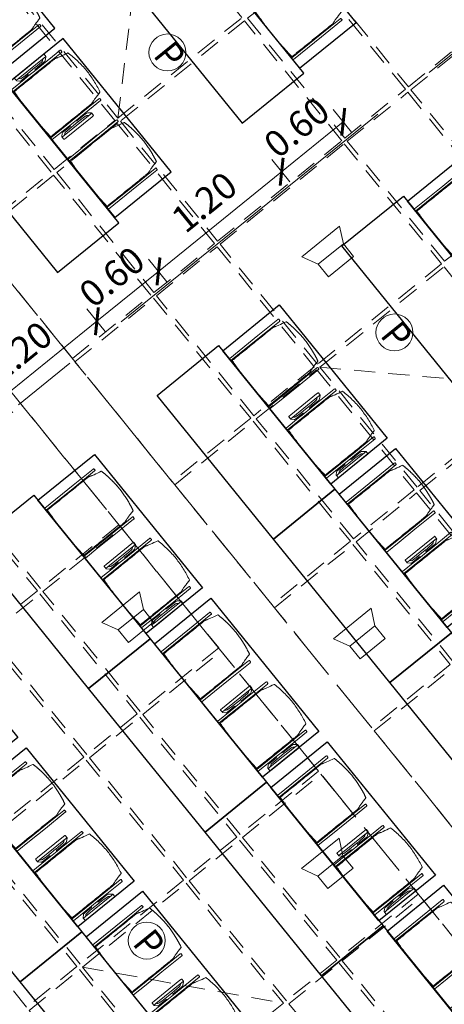
# Model space of a CAD drawing. Units: metres. Extents: x 5946 to 6509, y 343642 to 344199.
# Drawn here: x 6001 to 6005, y 344114 to 344121 of the extents above; entities that cross this region are included whole.
import ezdxf

# ---------------------------------------------------------------- set-up
doc = ezdxf.new("R2010")
doc.units = ezdxf.units.M
doc.header["$LTSCALE"] = 2
doc.header["$PDMODE"] = 35
doc.header["$PDSIZE"] = 0.3
for name, pattern in [('CONTINOUS', [0]), ('MITTE', [2, 1.25, -0.25, 0.25, -0.25]), ('STRICHPUNKT', [7, 5, -1, 0, -1]), ('VERDECKT', [2.5, 2, -0.5])]:
    doc.linetypes.add(name, pattern=pattern)
doc.layers.get('0').update_dxf_attribs({"linetype": 'CONTINUOUS', "lineweight": 30})
doc.layers.get('Defpoints').update_dxf_attribs({"linetype": 'CONTINUOUS'})
for name, color, linetype, lineweight in [('A_00_Achsen Haupt', 7, 'STRICHPUNKT', 5), ('A_00_Block', 214, 'CONTINUOUS', 0), ('A_03_Technik', 7, 'MITTE', 0), ('A_04_Möblierung_Lose', 7, 'CONTINUOUS', 0), ('A_06_DIM_Kotenschnur', 7, 'CONTINUOUS', 5)]:
    doc.layers.add(name, color=color, linetype=linetype, lineweight=lineweight)
for name, color, linetype, lineweight, true_color in [('A_03_DS_Deckenraster', 7, 'VERDECKT', 5, 0xcc0099), ('A_03_DS_Hängepunkte', 7, 'CONTINUOUS', 15, 0x200bda), ('A_03_DS_Laufschienen', 4, 'VERDECKT', 9, 0x00ffff), ('A_03_Lautsprecher', 7, 'CONTINOUS', 15, 0x0066cc)]:
    doc.layers.add(name, color=color, linetype=linetype, lineweight=lineweight, true_color=true_color)
doc.styles.add('ISOCP', font='isocp.shx', dxfattribs={"width": 0.9})
doc.styles.get("Standard").update_dxf_attribs({"font": 'simplex.shx'})
doc.dimstyles.get("Standard").update_dxf_attribs({"dimtxt": 0.2, "dimasz": 0.15, "dimexe": 0.1, "dimexo": 0.0225, "dimgap": 0.09, "dimtad": 1, "dimzin": 0, "dimdsep": 46, "dimtxsty": 'Standard', "dimblk": 'ARCHTICK', "dimcen": 0.09, "dimclrd": 256, "dimclre": 256, "dimadec": 0, "dimazin": 0, "dimtfac": 1, "dimtofl": 0, "dimtmove": 0, "dimatfit": 3, "dimldrblk": 'ARCHTICK', "dimfxl": 0.12, "dimfxlon": 1, "dimtolj": 1, "dimtzin": 0, "dimlwd": 5, "dimlwe": 5, "dimarcsym": 0})

# ---------------------------------------------------------------- blocks, each defined once
blk = doc.blocks.new('LS')
at = {"layer": 'A_03_Lautsprecher', "ltscale": 10}
for p, q in [((-12.24, 18.36), (-12.24, -18.36)), ((-12.24, 18.36), (0, 12.24)), ((-12.24, -18.36), (0, -12.24))]:
    blk.add_line(p, q, dxfattribs=at)
at = {"layer": 'A_03_Lautsprecher'}
blk.add_lwpolyline([(0, -12.24), (12.24, -12.24), (12.24, 12.24), (0, 12.24)], close=True, dxfattribs=at)
blk = doc.blocks.new('PZ')
at = {"layer": 'A_03_DS_Hängepunkte', "ltscale": 10}
blk.add_circle((0, 0), 14, dxfattribs=at)
at = {"layer": 'A_03_DS_Hängepunkte', "ltscale": 10, "style": 'ISOCP', "width": 0.9}
blk.add_text('P', height=21, dxfattribs=at).set_placement((-5.37, -10.43))
blk = doc.blocks.new('*U28')
at = {"layer": 'A_03_DS_Deckenraster', "ltscale": 0.4}
for p, q in [((-12.15, -408.57), (-23.85, -396.48)), ((12.15, -408.57), (23.85, -396.48)), ((36.15, -451.14), (47.85, -441.05))]:
    blk.add_line(p, q, dxfattribs=at)
for points in [[(-0.15, -380.84), (-11.85, -380.84), (-11.85, -389.98), (-0.15, -389.98)], [(0.15, -380.84), (11.85, -380.84), (11.85, -389.98), (0.15, -389.98)], [(-0.15, -390.28), (-11.85, -390.28), (-11.85, -396.18), (-0.15, -396.18)], [(0.15, -390.28), (11.85, -390.28), (11.85, -396.18), (0.15, -396.18)], [(-12.15, -396.48), (-23.85, -396.48), (-23.85, -408.57), (-12.15, -408.57)], [(-0.15, -396.48), (-11.85, -396.48), (-11.85, -408.57), (-0.15, -408.57)], [(0.15, -396.48), (11.85, -396.48), (11.85, -408.57), (0.15, -408.57)], [(12.15, -396.48), (23.85, -396.48), (23.85, -408.57), (12.15, -408.57)], [(24.15, -396.48), (35.85, -396.48), (35.85, -408.57), (24.15, -408.57)], [(-12.15, -408.87), (-23.85, -408.87), (-23.85, -414.77), (-12.15, -414.77)], [(-0.15, -408.87), (-11.85, -408.87), (-11.85, -414.77), (-0.15, -414.77)], [(0.15, -408.87), (11.85, -408.87), (11.85, -414.77), (0.15, -414.77)], [(12.15, -408.87), (23.85, -408.87), (23.85, -414.77), (12.15, -414.77)], [(24.15, -408.87), (35.85, -408.87), (35.85, -414.77), (24.15, -414.77)], [(-12.15, -415.07), (-23.85, -415.07), (-23.85, -422.71), (-12.15, -422.71)], [(-0.15, -415.07), (-11.85, -415.07), (-11.85, -422.71), (-0.15, -422.71)], [(0.15, -415.07), (11.85, -415.07), (11.85, -422.71), (0.15, -422.71)], [(12.15, -415.07), (23.85, -415.07), (23.85, -422.71), (12.15, -422.71)], [(24.15, -415.07), (35.85, -415.07), (35.85, -422.71), (24.15, -422.71)], [(36.15, -415.07), (47.85, -415.07), (47.85, -422.71), (36.15, -422.71)], [(0.15, -427.91), (11.85, -427.91), (11.85, -435.55), (0.15, -435.55)], [(12.15, -427.91), (23.85, -427.91), (23.85, -435.55), (12.15, -435.55)], [(24.15, -427.91), (35.85, -427.91), (35.85, -435.55), (24.15, -435.55)], [(36.15, -427.91), (47.85, -427.91), (47.85, -435.55), (36.15, -435.55)], [(48.15, -427.91), (59.85, -427.91), (59.85, -435.55), (48.15, -435.55)], [(0.15, -435.85), (11.85, -435.85), (11.85, -440.75), (0.15, -440.75)], [(12.15, -435.85), (23.85, -435.85), (23.85, -440.75), (12.15, -440.75)], [(24.15, -435.85), (35.85, -435.85), (35.85, -440.75), (24.15, -440.75)], [(36.15, -435.85), (47.85, -435.85), (47.85, -440.75), (36.15, -440.75)], [(48.15, -435.85), (59.85, -435.85), (59.85, -440.75), (48.15, -440.75)], [(12.15, -441.05), (23.85, -441.05), (23.85, -451.14), (12.15, -451.14)], [(24.15, -441.05), (35.85, -441.05), (35.85, -451.14), (24.15, -451.14)], [(36.15, -441.05), (47.85, -441.05), (47.85, -451.14), (36.15, -451.14)], [(24.15, -451.44), (35.85, -451.44), (35.85, -456.34), (24.15, -456.34)], [(36.15, -451.44), (47.85, -451.44), (47.85, -456.34), (36.15, -456.34)]]:
    blk.add_lwpolyline(points, close=True, dxfattribs=at)
at = {"layer": 'A_03_DS_Laufschienen'}
blk.add_lwpolyline([(-140.36, -427.91), (-201.926, -463.455), (-204.926, -458.259), (-143.353, -422.71), (143.353, -422.71), (204.926, -458.259), (201.926, -463.455), (140.36, -427.91), (-140.36, -427.91)], close=True, dxfattribs=at)
at = {"layer": 'A_03_DS_Deckenraster', "ltscale": 10, "xscale": 0.09999999999990905, "yscale": 0.09999999999990905, "zscale": 0.09999999999990905}
for p in [(6, -402.525), (30, -418.89), (18, -431.73), (42, -431.73)]:
    blk.add_blockref('LS', p, dxfattribs=at)
at = {"layer": 'A_03_DS_Hängepunkte', "ltscale": 10, "xscale": 0.09999999999990905, "yscale": 0.09999999999990905, "zscale": 0.09999999999990905}
for p in [(-13.65, -402.525), (13.65, -402.525), (37.65, -446.095)]:
    blk.add_blockref('PZ', p, dxfattribs=at)
blk = doc.blocks.new('A_Grundriss')
at = {"layer": 'A_00_Achsen Haupt', "linetype": 'MITTE'}
blk.add_line((0.0064, 39.7904), (-0.0086, -52.4312), dxfattribs=at)
blk = doc.blocks.new('PISA_Stuhl mit')
at = {"layer": 'A_04_Möblierung_Lose', "linetype": 'Continuous'}
for p, q in [((-24.4, 27.96), (-24.4, 47.35)), ((-24.36, 47.78), (-24.39, 47.39)), ((-22.84, 47.98), (-24.16, 47.98)), ((-24.16, 47.98), (-24.16, 47.97)), ((-22.84, 47.98), (-22.84, 47.97)), ((-22.61, 47.39), (-22.64, 47.78)), ((-22.6, 47.35), (-22.6, 27.96)), ((22.6, 0.44), (22.6, 47.35)), ((22.64, 47.78), (22.61, 47.39)), ((24.16, 47.98), (22.84, 47.98)), ((22.84, 47.98), (22.84, 47.97)), ((24.16, 47.98), (24.16, 47.97)), ((24.39, 47.39), (24.36, 47.78)), ((24.4, 47.35), (24.4, 27.96)), ((-22, 40.62), (-22, 39.8)), ((22, 40.71), (22, 39.9)), ((-29.9, 34.68), (-29.9, 36.09)), ((-29.9, 9.47), (-29.9, 34.68)), ((-27.55, 36.26), (-29.77, 36.26)), ((-27.6, 34.68), (-27.6, 36.2)), ((-27.6, 9.47), (-27.6, 34.68)), ((-27.34, 33.18), (-27.6, 33.44)), ((-27.24, 36.04), (-25.56, 33.97)), ((-26.2, 26.52), (-26.45, 31.41)), ((-25.1, 32.79), (-25.1, 24.2)), ((25.1, 32.79), (25.1, 31.93)), ((25.1, 31.93), (25.1, 24.2)), ((27.24, 36.04), (25.56, 33.97)), ((26.2, 26.52), (26.45, 31.41)), ((27.34, 33.18), (27.6, 33.44)), ((29.77, 36.26), (27.55, 36.26)), ((27.6, 34.68), (27.6, 36.2)), ((27.6, 9.47), (27.6, 34.68)), ((29.9, 34.68), (29.9, 36.09)), ((29.9, 9.47), (29.9, 34.68)), ((-26.2, 24.2), (-26.2, 26.52)), ((-26.2, 15.3), (-26.2, 24.2)), ((-25.1, 24.2), (-25.1, 24)), ((-25.1, 24), (-25.1, 23.93)), ((-24.8, 23.63), (-24.4, 23.63)), ((-24.4, 25.51), (-24.4, 27.96)), ((-24.4, 15.98), (-24.4, 25.51)), ((-22.6, 27.96), (-22.6, 0.44)), ((24.4, 27.96), (24.4, 25.51)), ((24.4, 25.51), (24.4, 15.98)), ((24.8, 23.63), (24.4, 23.63)), ((25.1, 24.2), (25.1, 24)), ((25.1, 24), (25.1, 23.93)), ((26.2, 24.2), (26.2, 26.52)), ((26.2, 24), (26.2, 24.2)), ((26.2, 15.3), (26.2, 24)), ((-26.45, 11.41), (-26.2, 15.3)), ((-25.1, 17.38), (-25.1, 17.33)), ((-25.1, 17.33), (-25.1, 17.17)), ((-25.1, 17.17), (-25.1, 10.99)), ((-24.8, 17.68), (-24.4, 17.68)), ((-24.4, 12.57), (-24.4, 15.98)), ((24.8, 17.68), (24.4, 17.68)), ((24.4, 15.98), (24.4, 12.57)), ((25.1, 17.38), (25.1, 17.17)), ((25.1, 17.17), (25.1, 10.99)), ((26.45, 11.41), (26.2, 15.3)), ((-29.9, 7.85), (-29.9, 9.47)), ((-27.6, 9.79), (-27.34, 9.99)), ((-27.6, 7.67), (-27.6, 9.47)), ((-25.56, 9.14), (-27.16, 7.57)), ((-25.1, 10.99), (-25.1, 10.09)), ((-24.4, 0.44), (-24.4, 12.57)), ((24.4, 12.57), (24.4, 0.44)), ((25.1, 10.99), (25.1, 10.09)), ((25.56, 9.14), (27.16, 7.57)), ((27.6, 9.79), (27.34, 9.99)), ((27.6, 7.67), (27.6, 9.47)), ((29.9, 7.85), (29.9, 9.47)), ((-29.58, 7.45), (-27.42, 7.45)), ((-24.39, 0.38), (-24.37, 0.24)), ((-24.17, 0.06), (-24.17, 0.07)), ((-24.17, 0.06), (-22.83, 0.06)), ((-22.83, 0.06), (-22.83, 0.07)), ((-22.63, 0.24), (-22.61, 0.38)), ((22.61, 0.38), (22.63, 0.24)), ((22.83, 0.06), (22.83, 0.07)), ((22.83, 0.06), (24.17, 0.06)), ((24.17, 0.06), (24.17, 0.07)), ((24.37, 0.24), (24.39, 0.38)), ((27.42, 7.45), (29.58, 7.45))]:
    blk.add_line(p, q, dxfattribs=at)
at = {"layer": 'A_04_Möblierung_Lose'}
for points in [[(-24.39, 47.39), (-24.4, 47.35)], [(-22.61, 47.39), (-22.6, 47.35)], [(22.61, 47.39), (22.6, 47.35)], [(24.4, 47.35), (24.39, 47.39)], [(-24.39, 0.38), (-24.4, 0.44)], [(-22.61, 0.38), (-22.6, 0.44)], [(22.6, 0.44), (22.61, 0.38)], [(24.39, 0.38), (24.4, 0.44)]]:
    blk.add_lwpolyline(points, dxfattribs=at)
at = {"layer": 'A_04_Möblierung_Lose', "linetype": 'Continuous'}
for centre, major_axis, ratio, start_param, end_param in [((-27.52, 34.46), (0.11, -1.8), 0.412192, 2.618158, 2.867609), ((-34.45, 31.3), (8, 0), 0.513216, 0.026437, 0.475695), ((-31.1, 32.79), (6, 0), 0.513216, 0, 0.394791), ((31.1, 32.79), (6, 0), 0.513216, 2.746802, 3.141593), ((34.45, 31.3), (8, 0), 0.513216, 2.665897, 3.115155), ((27.52, 34.46), (0.11, 1.8), 0.412192, 0.273984, 0.523435), ((-24.8, 23.93), (0.3, 0), 0.992397, 3.141593, 4.712389), ((24.8, 23.93), (-0.3, 0), 0.992397, 1.570796, 3.141593), ((-24.8, 17.38), (-0.3, 0), 0.992397, 4.712389, 6.283185), ((24.8, 17.38), (0.3, 0), 0.992397, 0, 1.570796), ((-27.52, 9.25), (0.11, -1.8), 0.412192, 6.259426, 6.626764), ((-34.45, 11.49), (8, 0), 0.409378, 5.80749, 6.256748), ((-31.1, 10.09), (6, 0), 0.409378, 5.888394, 6.283185), ((31.1, 10.09), (6, 0), 0.409378, 3.141593, 3.536384), ((34.45, 11.49), (8, 0), 0.409378, 3.16803, 3.617288), ((27.52, 9.25), (0.11, 1.8), 0.412192, 2.798014, 3.165352), ((-29.69, 9.25), (0.15, -1.8), 0.508472, 6.169443, 6.239649), ((29.69, 9.25), (0.15, 1.8), 0.508472, 3.185129, 3.255335)]:
    blk.add_ellipse(centre, major_axis=major_axis, ratio=ratio, start_param=start_param, end_param=end_param, dxfattribs=at)
for points, knots in [([(18.89, 51.27), (17.34, 51.65), (15.79, 51.96), (12.65, 52.5), (11.08, 52.72), (7.92, 53.08), (6.34, 53.22), (3.16, 53.43), (1.57, 53.5), (-1.6, 53.48), (-3.19, 53.4), (-6.36, 53.17), (-7.95, 53.02), (-11.1, 52.64), (-12.67, 52.41), (-15.8, 51.85), (-17.35, 51.53), (-18.9, 51.14)], [0, 0, 0, 0, 0.125, 0.125, 0.25, 0.25, 0.375, 0.375, 0.5, 0.5, 0.625, 0.625, 0.75, 0.75, 0.875, 0.875, 1, 1, 1, 1]), ([(-19.18, 50.99), (-19.42, 49.97), (-19.66, 48.92), (-20.14, 46.93), (-20.38, 45.97), (-20.85, 44.26), (-21.08, 43.5), (-21.37, 42.63), (-21.42, 42.47), (-21.51, 42.23), (-21.54, 42.16), (-21.59, 42.02), (-21.62, 41.96), (-21.68, 41.83), (-21.7, 41.76), (-21.76, 41.57), (-21.79, 41.45), (-21.88, 41.09), (-21.94, 40.92), (-22, 40.62)], [0, 0, 0, 0, 0.25, 0.25, 0.5, 0.5, 0.75, 0.75, 0.8125, 0.8125, 0.84375, 0.84375, 0.875, 0.875, 0.90625, 0.90625, 0.9375, 0.9375, 1, 1, 1, 1]), ([(-19.18, 50.99), (-19.18, 51), (-19.17, 51.01), (-19.14, 51.04), (-19.13, 51.05), (-19.08, 51.07), (-19.06, 51.08), (-19, 51.11), (-18.97, 51.12), (-18.92, 51.13), (-18.91, 51.13), (-18.9, 51.14)], [0, 0, 0, 0, 0.224004, 0.224004, 0.447802, 0.447802, 0.675436, 0.675436, 0.911307, 0.911307, 1, 1, 1, 1]), ([(18.89, 51.27), (18.92, 51.26), (18.95, 51.26), (19, 51.24), (19.03, 51.23), (19.09, 51.2), (19.11, 51.19), (19.15, 51.17), (19.16, 51.16), (19.17, 51.14), (19.17, 51.14), (19.17, 51.13)], [0, 0, 0, 0, 0.185773, 0.185773, 0.427403, 0.427403, 0.668474, 0.668474, 0.90083, 0.90083, 1, 1, 1, 1]), ([(22, 40.71), (21.94, 41.04), (21.88, 41.23), (21.79, 41.58), (21.76, 41.7), (21.7, 41.89), (21.67, 41.96), (21.62, 42.08), (21.59, 42.13), (21.54, 42.27), (21.51, 42.34), (21.42, 42.58), (21.37, 42.75), (21.08, 43.63), (20.85, 44.38), (20.14, 46.95), (19.66, 49.11), (19.17, 51.13)], [0, 0, 0, 0, 0.0625, 0.0625, 0.09375, 0.09375, 0.125, 0.125, 0.15625, 0.15625, 0.1875, 0.1875, 0.25, 0.25, 0.5, 0.5, 1, 1, 1, 1]), ([(-22, 39.8), (-22, 39.68), (-22, 39.54), (-22, 39.17), (-22, 38.94), (-22, 38.38), (-22, 38.04), (-22, 37.31), (-22, 36.89), (-22, 36.04), (-22, 35.61), (-22, 34.76), (-22, 34.33), (-22, 33.05), (-22, 32.2), (-22, 27.95), (-22, 24.55), (-22, 19.45), (-22, 17.76), (-22, 14.36), (-22, 12.67), (-22, 10.12), (-22, 9.27), (-22, 7.57), (-22, 6.72), (-22, 5.45), (-22, 5.02), (-22, 4.16), (-22, 3.73), (-22, 3.12), (-22, 2.92), (-22, 2.53), (-22, 2.33), (-22, 1.77), (-22, 1.43), (-22, 1.12)], [0, 0, 0, 0, 0.03125, 0.03125, 0.0625, 0.0625, 0.09375, 0.09375, 0.125, 0.125, 0.15625, 0.15625, 0.1875, 0.1875, 0.25, 0.25, 0.5, 0.5, 0.625, 0.625, 0.75, 0.75, 0.8125, 0.8125, 0.875, 0.875, 0.90625, 0.90625, 0.9375, 0.9375, 0.953125, 0.953125, 0.96875, 0.96875, 1, 1, 1, 1]), ([(22, 1.12), (22, 1.43), (22, 1.77), (22, 2.33), (22, 2.52), (22, 2.92), (22, 3.12), (22, 3.73), (22, 4.16), (22, 5.02), (22, 5.44), (22, 7.57), (22, 9.27), (22, 12.66), (22, 14.35), (22, 17.74), (22, 19.44), (22, 22.83), (22, 24.53), (22, 27.07), (22, 27.92), (22, 29.61), (22, 30.46), (22, 32.16), (22, 33.01), (22, 34.28), (22, 34.71), (22, 35.56), (22, 35.99), (22, 36.83), (22, 37.25), (22, 38.01), (22, 38.35), (22, 38.95), (22, 39.2), (22, 39.61), (22, 39.77), (22, 39.9)], [0, 0, 0, 0, 0.03125, 0.03125, 0.046875, 0.046875, 0.0625, 0.0625, 0.09375, 0.09375, 0.125, 0.125, 0.25, 0.25, 0.375, 0.375, 0.5, 0.5, 0.625, 0.625, 0.6875, 0.6875, 0.75, 0.75, 0.8125, 0.8125, 0.84375, 0.84375, 0.875, 0.875, 0.90625, 0.90625, 0.9375, 0.9375, 0.96875, 0.96875, 1, 1, 1, 1]), ([(-29.78, 36.26), (-29.8, 36.26), (-29.82, 36.26), (-29.88, 36.22), (-29.9, 36.17), (-29.9, 36.09)], [0, 0, 0, 0, 0.288851, 0.288851, 1, 1, 1, 1]), ([(29.78, 36.26), (29.8, 36.26), (29.82, 36.26), (29.88, 36.22), (29.9, 36.17), (29.9, 36.09)], [0, 0, 0, 0, 0.288851, 0.288851, 1, 1, 1, 1]), ([(-29.9, 7.85), (-29.9, 7.73), (-29.88, 7.64), (-29.8, 7.5), (-29.73, 7.46), (-29.64, 7.45)], [0, 0, 0, 0, 0.5, 0.5, 1, 1, 1, 1]), ([(29.9, 7.85), (29.9, 7.73), (29.88, 7.64), (29.8, 7.5), (29.73, 7.46), (29.64, 7.45)], [0, 0, 0, 0, 0.5, 0.5, 1, 1, 1, 1]), ([(-22, 1.12), (-22, 1.1), (-21.99, 1.08), (-21.97, 1.03), (-21.96, 1.01), (-21.91, 0.97), (-21.89, 0.96), (-21.83, 0.93), (-21.8, 0.92), (-21.76, 0.92), (-21.75, 0.91), (-21.74, 0.91)], [0, 0, 0, 0, 0.234724, 0.234724, 0.469461, 0.469461, 0.704013, 0.704013, 0.938475, 0.938475, 1, 1, 1, 1]), ([(-21.74, 0.91), (-19.94, 0.74), (-18.13, 0.63), (-14.51, 0.41), (-12.7, 0.33), (-9.08, 0.17), (-7.27, 0.09), (-3.63, 0), (-1.82, 0), (1.82, 0), (3.64, 0), (7.27, 0.09), (9.08, 0.17), (12.71, 0.33), (14.52, 0.42), (17.23, 0.58), (18.13, 0.64), (19.94, 0.76), (20.84, 0.83), (21.74, 0.91)], [0, 0, 0, 0, 0.125, 0.125, 0.25, 0.25, 0.375, 0.375, 0.5, 0.5, 0.625, 0.625, 0.75, 0.75, 0.875, 0.875, 0.9375, 0.9375, 1, 1, 1, 1]), ([(21.74, 0.91), (21.77, 0.92), (21.81, 0.92), (21.87, 0.94), (21.89, 0.96), (21.94, 0.99), (21.96, 1.01), (21.99, 1.06), (22, 1.08), (22, 1.11), (22, 1.12), (22, 1.12)], [0, 0, 0, 0, 0.234448, 0.234448, 0.468896, 0.468896, 0.703347, 0.703347, 0.937838, 0.937838, 1, 1, 1, 1])]:
    blk.add_open_spline(points, degree=3, knots=knots, dxfattribs=at)
for points in [[(-24.16, 47.97), (-24.17, 47.97), (-24.19, 47.97), (-24.21, 47.96), (-24.24, 47.95), (-24.27, 47.94), (-24.29, 47.92), (-24.31, 47.9), (-24.33, 47.88), (-24.34, 47.85), (-24.35, 47.83), (-24.36, 47.8), (-24.36, 47.78), (-24.36, 47.77)], [(-22.64, 47.77), (-22.64, 47.78), (-22.64, 47.8), (-22.65, 47.83), (-22.66, 47.85), (-22.67, 47.88), (-22.69, 47.9), (-22.71, 47.92), (-22.73, 47.94), (-22.76, 47.95), (-22.79, 47.96), (-22.81, 47.97), (-22.83, 47.97), (-22.84, 47.97)], [(22.84, 47.97), (22.83, 47.97), (22.81, 47.97), (22.79, 47.96), (22.76, 47.95), (22.73, 47.94), (22.71, 47.92), (22.69, 47.9), (22.67, 47.88), (22.66, 47.85), (22.65, 47.83), (22.64, 47.8), (22.64, 47.78), (22.64, 47.77)], [(24.36, 47.77), (24.36, 47.78), (24.36, 47.8), (24.35, 47.83), (24.34, 47.85), (24.33, 47.88), (24.31, 47.9), (24.29, 47.92), (24.27, 47.94), (24.24, 47.95), (24.21, 47.96), (24.19, 47.97), (24.17, 47.97), (24.16, 47.97)], [(-27.6, 36.2), (-27.6, 36.28), (-27.54, 36.28), (-27.42, 36.2)], [(27.6, 36.2), (27.6, 36.28), (27.54, 36.28), (27.42, 36.2)], [(-27.42, 7.45), (-27.54, 7.45), (-27.6, 7.52), (-27.6, 7.67)], [(27.42, 7.45), (27.54, 7.45), (27.6, 7.52), (27.6, 7.67)], [(-24.37, 0.27), (-24.37, 0.26), (-24.37, 0.24), (-24.36, 0.21), (-24.35, 0.18), (-24.34, 0.16), (-24.32, 0.13), (-24.3, 0.11), (-24.28, 0.1), (-24.25, 0.08), (-24.22, 0.07), (-24.2, 0.07), (-24.18, 0.07), (-24.17, 0.07)], [(-22.83, 0.07), (-22.82, 0.07), (-22.8, 0.07), (-22.77, 0.07), (-22.75, 0.08), (-22.72, 0.1), (-22.7, 0.11), (-22.68, 0.13), (-22.66, 0.16), (-22.65, 0.18), (-22.64, 0.21), (-22.63, 0.24), (-22.63, 0.26), (-22.63, 0.27)], [(22.63, 0.27), (22.63, 0.26), (22.63, 0.24), (22.64, 0.21), (22.65, 0.18), (22.66, 0.16), (22.68, 0.13), (22.7, 0.11), (22.72, 0.1), (22.75, 0.08), (22.78, 0.07), (22.8, 0.07), (22.82, 0.07), (22.83, 0.07)], [(24.17, 0.07), (24.18, 0.07), (24.2, 0.07), (24.23, 0.07), (24.25, 0.08), (24.28, 0.1), (24.3, 0.11), (24.32, 0.13), (24.34, 0.16), (24.35, 0.18), (24.36, 0.21), (24.37, 0.24), (24.37, 0.26), (24.37, 0.27)]]:
    blk.add_open_spline(points, degree=3, dxfattribs=at)
blk = doc.blocks.new('PISA_Stuhl ohne')
at = {"layer": 'A_04_Möblierung_Lose', "linetype": 'Continuous'}
for p, q in [((-24.4, 27.96), (-24.4, 47.35)), ((-24.36, 47.79), (-24.39, 47.39)), ((-22.84, 47.98), (-24.16, 47.98)), ((-24.16, 47.98), (-24.16, 47.98)), ((-22.84, 47.98), (-22.84, 47.98)), ((22.6, 27.96), (22.6, 47.35)), ((22.64, 47.79), (22.61, 47.39)), ((24.16, 47.98), (22.84, 47.98)), ((22.84, 47.98), (22.84, 47.98)), ((24.16, 47.98), (24.16, 47.98)), ((24.39, 47.39), (24.36, 47.79)), ((-22, 40.62), (-22, 39.8)), ((22, 40.71), (22, 39.9)), ((-24.4, 12.58), (-24.4, 27.96)), ((22.6, 0.44), (22.6, 27.96)), ((24.4, 27.96), (24.4, 0.44)), ((-24.4, 0.44), (-24.4, 12.58)), ((-24.39, 0.39), (-24.37, 0.25)), ((-24.17, 0.07), (-22.83, 0.07)), ((-24.17, 0.07), (-24.17, 0.07)), ((-22.83, 0.07), (-22.83, 0.07)), ((22.61, 0.39), (22.63, 0.25)), ((22.83, 0.07), (24.17, 0.07)), ((22.83, 0.07), (22.83, 0.07)), ((24.17, 0.07), (24.17, 0.07)), ((24.37, 0.25), (24.39, 0.39))]:
    blk.add_line(p, q, dxfattribs=at)
for points in [[(18.89, 51.27), (18.6, 51.34), (18.31, 51.41), (18.02, 51.48), (17.73, 51.54), (17.44, 51.61), (17.15, 51.67), (16.86, 51.73), (16.56, 51.79), (16.27, 51.85), (15.98, 51.91), (15.69, 51.96), (15.39, 52.02), (15.1, 52.07), (14.81, 52.12), (14.51, 52.18), (14.22, 52.23), (13.93, 52.28), (13.63, 52.33), (13.34, 52.37), (13.04, 52.42), (12.75, 52.47), (12.46, 52.51), (12.16, 52.56), (11.87, 52.6), (11.57, 52.64), (11.28, 52.68), (10.98, 52.72), (10.69, 52.76), (10.39, 52.79), (10.09, 52.83), (9.8, 52.87), (9.5, 52.9), (9.21, 52.93), (8.91, 52.97), (8.61, 53), (8.32, 53.03), (8.02, 53.06), (7.72, 53.09), (7.43, 53.11), (7.13, 53.14), (6.83, 53.17), (6.53, 53.19), (6.24, 53.22), (5.94, 53.24), (5.64, 53.26), (5.34, 53.28), (5.05, 53.31), (4.75, 53.33), (4.45, 53.35), (4.15, 53.36), (3.85, 53.38), (3.56, 53.4), (3.26, 53.41), (2.96, 53.43), (2.66, 53.44), (2.37, 53.45), (2.07, 53.46), (1.77, 53.47), (1.47, 53.48), (1.18, 53.48), (0.88, 53.49), (0.58, 53.49), (0.28, 53.49), (-0.01, 53.49), (-0.31, 53.49), (-0.61, 53.48), (-0.91, 53.48), (-1.2, 53.47), (-1.5, 53.46), (-1.8, 53.45), (-2.1, 53.44), (-2.39, 53.43), (-2.69, 53.41), (-2.99, 53.4), (-3.29, 53.38), (-3.58, 53.36), (-3.88, 53.35), (-4.18, 53.33), (-4.48, 53.31), (-4.77, 53.29), (-5.07, 53.26), (-5.37, 53.24), (-5.67, 53.22), (-5.96, 53.19), (-6.26, 53.17), (-6.56, 53.14), (-6.86, 53.12), (-7.15, 53.09), (-7.45, 53.06), (-7.75, 53.03), (-8.04, 53), (-8.34, 52.97), (-8.64, 52.94), (-8.93, 52.9), (-9.23, 52.87), (-9.52, 52.83), (-9.82, 52.8), (-10.12, 52.76), (-10.41, 52.72), (-10.71, 52.68), (-11, 52.64), (-11.3, 52.6), (-11.59, 52.56), (-11.89, 52.52), (-12.18, 52.47), (-12.47, 52.43), (-12.77, 52.38), (-13.06, 52.33), (-13.36, 52.28), (-13.65, 52.23), (-13.94, 52.18), (-14.24, 52.13), (-14.53, 52.08), (-14.82, 52.02), (-15.11, 51.97), (-15.41, 51.91), (-15.7, 51.86), (-15.99, 51.8), (-16.28, 51.74), (-16.57, 51.68), (-16.86, 51.61), (-17.16, 51.55), (-17.45, 51.48), (-17.74, 51.42), (-18.03, 51.35), (-18.32, 51.28), (-18.61, 51.21), (-18.9, 51.14)], [(-22.64, 47.79), (-22.61, 47.39), (-22.6, 47.35), (-22.6, 27.96), (-22.6, 0.44), (-22.61, 0.39), (-22.63, 0.25)], [(22.61, 47.39), (22.6, 47.35)], [(24.39, 47.39), (24.4, 47.35)], [(24.4, 47.35), (24.4, 27.96)], [(-24.39, 0.39), (-24.4, 0.44)], [(22.61, 0.39), (22.6, 0.44)], [(24.39, 0.39), (24.4, 0.44)]]:
    blk.add_lwpolyline(points, dxfattribs=at)
at = {"layer": 'A_04_Möblierung_Lose'}
blk.add_lwpolyline([(-24.39, 47.39), (-24.4, 47.35)], dxfattribs=at)
at = {"layer": 'A_04_Möblierung_Lose', "linetype": 'Continuous'}
for points in [[(-24.16, 47.98), (-24.17, 47.98), (-24.19, 47.97), (-24.21, 47.97), (-24.24, 47.96), (-24.27, 47.95), (-24.29, 47.93), (-24.31, 47.91), (-24.33, 47.89), (-24.34, 47.86), (-24.35, 47.83), (-24.36, 47.81), (-24.36, 47.79), (-24.36, 47.78)], [(-22.64, 47.78), (-22.64, 47.79), (-22.64, 47.81), (-22.65, 47.83), (-22.66, 47.86), (-22.67, 47.89), (-22.69, 47.91), (-22.71, 47.93), (-22.73, 47.95), (-22.76, 47.96), (-22.79, 47.97), (-22.81, 47.97), (-22.83, 47.98), (-22.84, 47.98)], [(22.84, 47.98), (22.83, 47.98), (22.81, 47.97), (22.79, 47.97), (22.76, 47.96), (22.73, 47.95), (22.71, 47.93), (22.69, 47.91), (22.67, 47.89), (22.66, 47.86), (22.65, 47.83), (22.64, 47.81), (22.64, 47.79), (22.64, 47.78)], [(24.36, 47.78), (24.36, 47.79), (24.36, 47.81), (24.35, 47.83), (24.34, 47.86), (24.33, 47.89), (24.31, 47.91), (24.29, 47.93), (24.27, 47.95), (24.24, 47.96), (24.21, 47.97), (24.19, 47.97), (24.17, 47.98), (24.16, 47.98)], [(-24.37, 0.27), (-24.37, 0.26), (-24.37, 0.24), (-24.36, 0.22), (-24.35, 0.19), (-24.34, 0.16), (-24.32, 0.14), (-24.3, 0.12), (-24.28, 0.1), (-24.25, 0.09), (-24.22, 0.08), (-24.2, 0.07), (-24.18, 0.07), (-24.17, 0.07)], [(-22.83, 0.07), (-22.82, 0.07), (-22.8, 0.07), (-22.77, 0.08), (-22.75, 0.09), (-22.72, 0.1), (-22.7, 0.12), (-22.68, 0.14), (-22.66, 0.16), (-22.65, 0.19), (-22.64, 0.22), (-22.63, 0.24), (-22.63, 0.26), (-22.63, 0.27)], [(22.63, 0.27), (22.63, 0.26), (22.63, 0.24), (22.64, 0.22), (22.65, 0.19), (22.66, 0.16), (22.68, 0.14), (22.7, 0.12), (22.72, 0.1), (22.75, 0.09), (22.78, 0.08), (22.8, 0.07), (22.82, 0.07), (22.83, 0.07)], [(24.17, 0.07), (24.18, 0.07), (24.2, 0.07), (24.23, 0.08), (24.25, 0.09), (24.28, 0.1), (24.3, 0.12), (24.32, 0.14), (24.34, 0.16), (24.35, 0.19), (24.36, 0.22), (24.37, 0.24), (24.37, 0.26), (24.37, 0.27)]]:
    blk.add_open_spline(points, degree=3, dxfattribs=at)
for points, knots in [([(-19.18, 50.99), (-19.42, 49.97), (-19.66, 48.92), (-20.14, 46.93), (-20.38, 45.97), (-20.85, 44.26), (-21.08, 43.5), (-21.37, 42.63), (-21.42, 42.47), (-21.51, 42.23), (-21.54, 42.16), (-21.59, 42.02), (-21.62, 41.96), (-21.68, 41.83), (-21.7, 41.76), (-21.76, 41.57), (-21.79, 41.45), (-21.88, 41.09), (-21.94, 40.92), (-22, 40.62)], [0, 0, 0, 0, 0.25, 0.25, 0.5, 0.5, 0.75, 0.75, 0.8125, 0.8125, 0.84375, 0.84375, 0.875, 0.875, 0.90625, 0.90625, 0.9375, 0.9375, 1, 1, 1, 1]), ([(-19.18, 50.99), (-19.18, 51), (-19.17, 51.01), (-19.14, 51.04), (-19.13, 51.05), (-19.08, 51.07), (-19.06, 51.08), (-19, 51.11), (-18.97, 51.12), (-18.92, 51.13), (-18.91, 51.13), (-18.9, 51.14)], [0, 0, 0, 0, 0.224004, 0.224004, 0.447802, 0.447802, 0.675436, 0.675436, 0.911307, 0.911307, 1, 1, 1, 1]), ([(18.89, 51.27), (18.92, 51.26), (18.95, 51.26), (19, 51.24), (19.03, 51.23), (19.09, 51.2), (19.11, 51.19), (19.15, 51.17), (19.16, 51.16), (19.17, 51.14), (19.17, 51.14), (19.17, 51.13)], [0, 0, 0, 0, 0.185773, 0.185773, 0.427403, 0.427403, 0.668474, 0.668474, 0.90083, 0.90083, 1, 1, 1, 1]), ([(22, 40.71), (21.94, 41.04), (21.88, 41.23), (21.79, 41.58), (21.76, 41.7), (21.7, 41.89), (21.67, 41.96), (21.62, 42.08), (21.59, 42.13), (21.54, 42.27), (21.51, 42.34), (21.42, 42.58), (21.37, 42.75), (21.08, 43.63), (20.85, 44.38), (20.14, 46.95), (19.66, 49.11), (19.17, 51.13)], [0, 0, 0, 0, 0.0625, 0.0625, 0.09375, 0.09375, 0.125, 0.125, 0.15625, 0.15625, 0.1875, 0.1875, 0.25, 0.25, 0.5, 0.5, 1, 1, 1, 1]), ([(-22, 39.8), (-22, 39.68), (-22, 39.54), (-22, 39.17), (-22, 38.94), (-22, 38.38), (-22, 38.04), (-22, 37.31), (-22, 36.89), (-22, 36.04), (-22, 35.61), (-22, 34.76), (-22, 34.33), (-22, 33.05), (-22, 32.2), (-22, 27.95), (-22, 24.55), (-22, 19.45), (-22, 17.76), (-22, 14.36), (-22, 12.67), (-22, 10.12), (-22, 9.27), (-22, 7.57), (-22, 6.72), (-22, 5.45), (-22, 5.02), (-22, 4.16), (-22, 3.73), (-22, 3.12), (-22, 2.92), (-22, 2.53), (-22, 2.33), (-22, 1.77), (-22, 1.43), (-22, 1.12)], [0, 0, 0, 0, 0.03125, 0.03125, 0.0625, 0.0625, 0.09375, 0.09375, 0.125, 0.125, 0.15625, 0.15625, 0.1875, 0.1875, 0.25, 0.25, 0.5, 0.5, 0.625, 0.625, 0.75, 0.75, 0.8125, 0.8125, 0.875, 0.875, 0.90625, 0.90625, 0.9375, 0.9375, 0.953125, 0.953125, 0.96875, 0.96875, 1, 1, 1, 1]), ([(22, 1.12), (22, 1.43), (22, 1.77), (22, 2.33), (22, 2.52), (22, 2.92), (22, 3.12), (22, 3.73), (22, 4.16), (22, 5.02), (22, 5.44), (22, 7.57), (22, 9.27), (22, 12.66), (22, 14.35), (22, 17.74), (22, 19.44), (22, 22.83), (22, 24.53), (22, 27.07), (22, 27.92), (22, 29.61), (22, 30.46), (22, 32.16), (22, 33.01), (22, 34.28), (22, 34.71), (22, 35.56), (22, 35.99), (22, 36.83), (22, 37.25), (22, 38.01), (22, 38.35), (22, 38.95), (22, 39.2), (22, 39.61), (22, 39.77), (22, 39.9)], [0, 0, 0, 0, 0.03125, 0.03125, 0.046875, 0.046875, 0.0625, 0.0625, 0.09375, 0.09375, 0.125, 0.125, 0.25, 0.25, 0.375, 0.375, 0.5, 0.5, 0.625, 0.625, 0.6875, 0.6875, 0.75, 0.75, 0.8125, 0.8125, 0.84375, 0.84375, 0.875, 0.875, 0.90625, 0.90625, 0.9375, 0.9375, 0.96875, 0.96875, 1, 1, 1, 1]), ([(-22, 1.12), (-22, 1.1), (-21.99, 1.08), (-21.97, 1.03), (-21.96, 1.01), (-21.91, 0.97), (-21.89, 0.96), (-21.83, 0.93), (-21.8, 0.92), (-21.76, 0.92), (-21.75, 0.91), (-21.74, 0.91)], [0, 0, 0, 0, 0.234724, 0.234724, 0.469461, 0.469461, 0.704013, 0.704013, 0.938475, 0.938475, 1, 1, 1, 1]), ([(-21.74, 0.91), (-19.94, 0.74), (-18.13, 0.63), (-14.51, 0.41), (-12.7, 0.33), (-9.08, 0.17), (-7.27, 0.09), (-3.63, 0), (-1.82, 0), (1.82, 0), (3.64, 0), (7.27, 0.09), (9.08, 0.17), (12.71, 0.33), (14.52, 0.42), (17.23, 0.58), (18.13, 0.64), (19.94, 0.76), (20.84, 0.83), (21.74, 0.91)], [0, 0, 0, 0, 0.125, 0.125, 0.25, 0.25, 0.375, 0.375, 0.5, 0.5, 0.625, 0.625, 0.75, 0.75, 0.875, 0.875, 0.9375, 0.9375, 1, 1, 1, 1]), ([(21.74, 0.91), (21.77, 0.92), (21.81, 0.92), (21.87, 0.94), (21.89, 0.96), (21.94, 0.99), (21.96, 1.01), (21.99, 1.06), (22, 1.08), (22, 1.11), (22, 1.12), (22, 1.12)], [0, 0, 0, 0, 0.234448, 0.234448, 0.468896, 0.468896, 0.703347, 0.703347, 0.937838, 0.937838, 1, 1, 1, 1])]:
    blk.add_open_spline(points, degree=3, knots=knots, dxfattribs=at)
blk = doc.blocks.new('*U80')
at = {"layer": 'A_04_Möblierung_Lose', "color": 30, "lineweight": -3, "true_color": 0xff8c1a}
for points in [[(0.05, 0.6), (1.35, 0.6), (1.35, 1.15), (0.05, 1.15)], [(0, 0), (1.4, 0), (1.4, 0.6), (0, 0.6)]]:
    blk.add_lwpolyline(points, close=True, dxfattribs=at)
at = {"layer": 'A_04_Möblierung_Lose', "xscale": 0.01, "yscale": 0.01, "zscale": 0.01}
for name, p in [('PISA_Stuhl mit', (0.349, 0.5994)), ('PISA_Stuhl ohne', (1.027, 0.5993))]:
    blk.add_blockref(name, p, dxfattribs=at)
blk = doc.blocks.new('Parlamentbestuhlung Saal A')
at = {"layer": 'A_00_Block', "lineweight": -3, "rotation": 359.9999999928872}
for p in [(-2.0009, -42.15), (-3.4009, -43.95), (-2.0009, -43.95)]:
    blk.add_blockref('*U80', p, dxfattribs=at)
at = {"layer": 'A_00_Block', "lineweight": -3, "xscale": -1, "rotation": 1.489924479422221e-09}
for p in [(1.9969, -42.15), (1.9969, -43.95), (3.3969, -43.95), (4.7969, -43.95), (1.9969, -45.75), (3.3969, -45.75), (4.7969, -45.75), (6.1969, -45.75), (1.9969, -47.55), (3.3969, -47.55), (4.7969, -47.55)]:
    blk.add_blockref('*U80', p, dxfattribs=at)
blk = doc.blocks.new('_ArchTick')
at = {"color": 0, "linetype": 'ByBlock', "const_width": 0.15}
blk.add_lwpolyline([(-0.5, -0.5), (0.5, 0.5)], dxfattribs=at)
blk = doc.blocks.new('*D117')
at = {"layer": 'A_06_DIM_Kotenschnur', "lineweight": 5, "transparency": 16777216}
for p, q in [((6001.8115, 344119.073), (6001.95, 344118.902)), ((6000.9546, 344118.2244), (6001.8871, 344118.9798)), ((6000.8791, 344118.3177), (6001.0176, 344118.1467))]:
    blk.add_line(p, q, dxfattribs=at)
at = {"layer": 'Defpoints', "color": 0, "transparency": 16777216}
for p in [(6001.5881, 344119.3488), (6001.8871, 344118.9798), (6000.6556, 344118.5935)]:
    blk.add_point(p, dxfattribs=at)
at = {"layer": 'A_06_DIM_Kotenschnur', "lineweight": 5, "transparency": 16777216, "xscale": 0.15, "yscale": 0.15, "zscale": 0.15}
for p, rotation in [((6001.8871, 344118.9798), 39.00938136227946), ((6000.9546, 344118.2244), 219.0093813622795)]:
    blk.add_blockref('_ArchTick', p, dxfattribs=dict(at, rotation=rotation))
at = {"layer": 'A_06_DIM_Kotenschnur', "color": 0, "transparency": 16777216, "insert": (6001.3013, 344118.7497), "char_height": 0.2, "attachment_point": 5, "rotation": 39.00938}
blk.add_mtext('\\A1;1.20', dxfattribs=at)
blk = doc.blocks.new('*D118')
at = {"layer": 'A_06_DIM_Kotenschnur', "lineweight": 5, "transparency": 16777216}
for p, q in [((6002.2778, 344119.4507), (6002.4162, 344119.2797)), ((6001.8871, 344118.9798), (6002.3533, 344119.3574)), ((6001.8115, 344119.073), (6001.95, 344118.902))]:
    blk.add_line(p, q, dxfattribs=at)
at = {"layer": 'Defpoints', "color": 0, "transparency": 16777216}
for p in [(6002.0543, 344119.7265), (6001.5881, 344119.3488), (6002.3533, 344119.3574)]:
    blk.add_point(p, dxfattribs=at)
at = {"layer": 'A_06_DIM_Kotenschnur', "lineweight": 5, "transparency": 16777216, "xscale": 0.15, "yscale": 0.15, "zscale": 0.15}
for p, rotation in [((6002.3533, 344119.3574), 39.00938136227946), ((6001.8871, 344118.9798), 219.0093813622795)]:
    blk.add_blockref('_ArchTick', p, dxfattribs=dict(at, rotation=rotation))
at = {"layer": 'A_06_DIM_Kotenschnur', "color": 0, "transparency": 16777216, "insert": (6002.0006, 344119.3162), "char_height": 0.2, "attachment_point": 5, "rotation": 39.00938}
blk.add_mtext('\\A1;0.60', dxfattribs=at)
blk = doc.blocks.new('*D119')
at = {"layer": 'A_06_DIM_Kotenschnur', "lineweight": 5, "transparency": 16777216}
for p, q in [((6003.2102, 344120.206), (6003.3487, 344120.0351)), ((6002.3533, 344119.3574), (6003.2858, 344120.1128)), ((6002.2778, 344119.4507), (6002.4162, 344119.2797))]:
    blk.add_line(p, q, dxfattribs=at)
at = {"layer": 'Defpoints', "color": 0, "transparency": 16777216}
for p in [(6002.9868, 344120.4819), (6003.2858, 344120.1128), (6002.0543, 344119.7265)]:
    blk.add_point(p, dxfattribs=at)
at = {"layer": 'A_06_DIM_Kotenschnur', "lineweight": 5, "transparency": 16777216, "xscale": 0.15, "yscale": 0.15, "zscale": 0.15}
for p, rotation in [((6003.2858, 344120.1128), 39.00938136227946), ((6002.3533, 344119.3574), 219.0093813622795)]:
    blk.add_blockref('_ArchTick', p, dxfattribs=dict(at, rotation=rotation))
at = {"layer": 'A_06_DIM_Kotenschnur', "color": 0, "transparency": 16777216, "insert": (6002.6999, 344119.8827), "char_height": 0.2, "attachment_point": 5, "rotation": 39.00938}
blk.add_mtext('\\A1;1.20', dxfattribs=at)
blk = doc.blocks.new('*D120')
at = {"layer": 'A_06_DIM_Kotenschnur', "lineweight": 5, "transparency": 16777216}
for p, q in [((6003.6764, 344120.5837), (6003.8149, 344120.4127)), ((6003.2858, 344120.1128), (6003.752, 344120.4904)), ((6003.2102, 344120.206), (6003.3487, 344120.0351))]:
    blk.add_line(p, q, dxfattribs=at)
at = {"layer": 'Defpoints', "color": 0, "transparency": 16777216}
for p in [(6003.453, 344120.8595), (6002.9868, 344120.4819), (6003.752, 344120.4904)]:
    blk.add_point(p, dxfattribs=at)
at = {"layer": 'A_06_DIM_Kotenschnur', "lineweight": 5, "transparency": 16777216, "xscale": 0.15, "yscale": 0.15, "zscale": 0.15}
for p, rotation in [((6003.752, 344120.4904), 39.00938136227946), ((6003.2858, 344120.1128), 219.0093813622795)]:
    blk.add_blockref('_ArchTick', p, dxfattribs=dict(at, rotation=rotation))
at = {"layer": 'A_06_DIM_Kotenschnur', "color": 0, "transparency": 16777216, "insert": (6003.3993, 344120.4492), "char_height": 0.2, "attachment_point": 5, "rotation": 39.00938}
blk.add_mtext('\\A1;0.60', dxfattribs=at)

msp = doc.modelspace()

# ---------------------------------------------------------------- block references
at = {"layer": 'A_00_Block', "rotation": 309.0093813622794}
for name, p in [('A_Grundriss', (6019.7197, 344133.2674)), ('Parlamentbestuhlung Saal A', (6036.1174, 344146.5461))]:
    msp.add_blockref(name, p, dxfattribs=at)
at = {"layer": 'A_03_Technik', "xscale": 0.1, "yscale": 0.1, "zscale": 0.1, "rotation": 309.0093813623853}
msp.add_blockref('*U28', (6034.5582, 344145.2925), dxfattribs=at)

# ---------------------------------------------------------------- dimensions: what is measured, and where the dimension line sits
at = {"layer": 'A_06_DIM_Kotenschnur'}
for base, p1, p2, picture, middle in [((6003.752, 344120.4904), (6002.9868, 344120.4819), (6003.453, 344120.8595), '*D120', (6003.5189, 344120.3016)), ((6002.3533, 344119.3574), (6001.5881, 344119.3488), (6002.0543, 344119.7265), '*D118', (6002.1202, 344119.1686))]:
    dim = msp.add_linear_dim(base=base, p1=p1, p2=p2, angle=39.00938, dimstyle='Standard', override={"dimtmove": 1}, dxfattribs=at)
    dim.commit()
    dim.dimension.update_dxf_attribs({"geometry": picture, "text_midpoint": middle, "dimtype": 160})
for base, p1, p2, picture, middle in [((6003.2858, 344120.1128), (6002.0543, 344119.7265), (6002.9868, 344120.4819), '*D119', (6002.6999, 344119.8827)), ((6001.8871, 344118.9798), (6000.6556, 344118.5935), (6001.5881, 344119.3488), '*D117', (6001.3013, 344118.7497))]:
    dim = msp.add_linear_dim(base=base, p1=p1, p2=p2, angle=39.00938, dimstyle='Standard', override={"dimtmove": 1}, dxfattribs=at)
    dim.commit()
    dim.dimension.update_dxf_attribs({"geometry": picture, "text_midpoint": middle})

doc.saveas('drawing.dxf')
